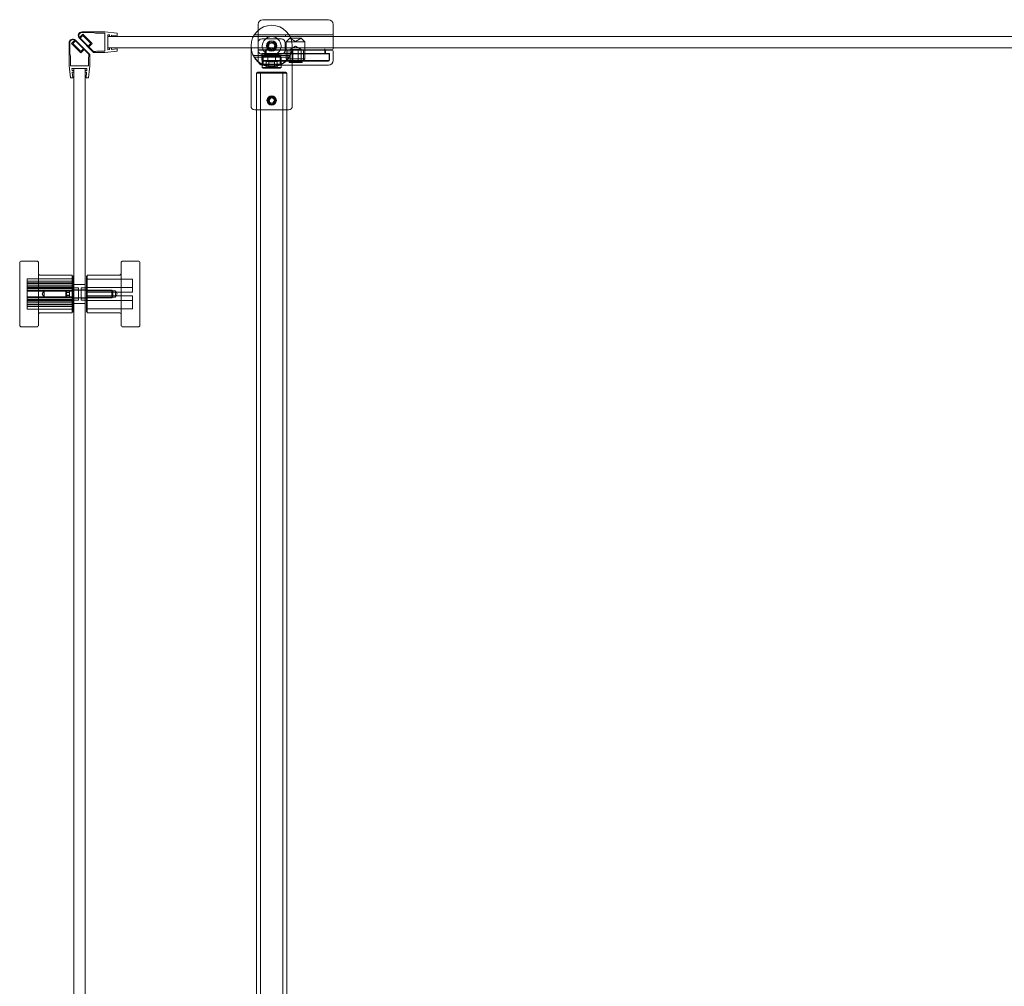
# Model space of a CAD drawing. Units: millimetres. Extents: x -1048 to 0, y -41 to 990.
# Drawn here: x -1048 to -524, y 474 to 988 of the extents above; entities that cross this region are included whole.
import ezdxf

# ---------------------------------------------------------------- set-up
doc = ezdxf.new("R2010")
doc.units = ezdxf.units.MM
doc.header["$MEASUREMENT"] = 0

msp = doc.modelspace()

# ---------------------------------------------------------------- linework, layer by layer
at = {"color": 0, "linetype": 'Continuous', "lineweight": 0, "extrusion": (1.22465e-16, 1, 2.22045e-16)}
for p, q in [((-921.4, 985.97), (-921.4, 982.74)), ((-918.9, 988.47), (-883.9, 988.47)), ((-881.4, 980.97), (-881.4, 985.97)), ((-1016.44, 978.97), (-1014.69, 980.72)), ((-1015.07, 981.97), (-1002.9, 981.97)), ((-1015.07, 981.67), (-1009.39, 981.67)), ((-1009.74, 975.78), (-1014.69, 980.72)), ((-1007.9, 981.27), (-1009.39, 981.67)), ((-1002.9, 981.27), (-1007.9, 981.27)), ((-996.4, 981.22), (-1002.9, 981.97)), ((-1002.9, 981.27), (-1002.9, 971.67)), ((-1000.4, 980.39), (-1001.4, 980.47)), ((-1001.4, 980.47), (-1001.4, 972.47)), ((-1000.4, 980.39), (-1000.4, 979.47)), ((-996.4, 980.04), (-999.4, 980.3)), ((-999.4, 980.3), (-999.4, 979.47)), ((-996.4, 980.04), (-996.4, 981.22)), ((-923.36, 980.48), (-904.92, 980.48)), ((-921.4, 982.74), (-921.4, 980.97)), ((-921.4, 980.97), (-921.4, 979.97)), ((-921.29, 980.47), (-919.29, 980.47)), ((-921.29, 980.47), (-921.29, 979.47)), ((-919.29, 980.47), (-908.79, 980.47)), ((-906.79, 980.47), (-908.79, 980.47)), ((-904.92, 980.47), (-906.79, 980.47)), ((-906.79, 980.47), (-906.79, 979.47)), ((-881.9, 980.47), (-904.92, 980.47)), ((-881.4, 979.97), (-881.4, 980.97)), ((-1021.97, 976.16), (-1021.97, 963.98)), ((-1021.67, 976.16), (-1021.67, 970.48)), ((-1018.97, 977.53), (-1020.72, 975.78)), ((-1015.77, 970.83), (-1020.72, 975.78)), ((-1018.6, 977.19), (-1020.02, 975.78)), ((-1015.77, 971.53), (-1020.02, 975.78)), ((-1014.36, 972.95), (-1018.6, 977.19)), ((-1010.97, 969.98), (-1018.56, 977.57)), ((-1008.9, 970.97), (-1016.49, 978.56)), ((-1016.11, 978.6), (-1014.69, 980.02)), ((-1011.86, 974.36), (-1016.11, 978.6)), ((-1010.45, 975.78), (-1014.69, 980.02)), ((-1011.86, 974.36), (-1010.45, 975.78)), ((-1011.51, 974.01), (-1009.74, 975.78)), ((-1001.4, 979.47), (-1001.4, 973.47)), ((-923.94, 979.47), (-1001.4, 979.47)), ((-1000.4, 979.47), (-999.4, 979.47)), ((-904.34, 979.48), (-923.94, 979.48)), ((-919.43, 979.47), (-923.94, 979.47)), ((-921.4, 979.97), (-921.4, 976.2)), ((-921.4, 976.2), (-921.4, 972.2)), ((-919.29, 979.47), (-919.43, 979.47)), ((-908.9, 978.2), (-919.4, 978.2)), ((-919.29, 979.47), (-908.79, 979.47)), ((-915.78, 973.94), (-915.43, 975.63)), ((-915.43, 975.63), (-913.78, 976.17)), ((-913.78, 976.17), (-912.49, 975.02)), ((-912.49, 975.02), (-912.85, 973.32)), ((-908.64, 979.47), (-908.79, 979.47)), ((-904.34, 979.47), (-908.64, 979.47)), ((-906.9, 972.2), (-906.9, 976.2)), ((-904.4, 978.67), (-906.4, 976.67)), ((-896.4, 976.67), (-906.4, 976.67)), ((-906.4, 976.67), (-906.4, 967.59)), ((-904.4, 978.67), (-898.4, 978.67)), ((-901.4, 976.94), (-904.4, 978.67)), ((-50.25, 979.47), (-904.34, 979.47)), ((-901.4, 976.94), (-898.4, 978.67)), ((-898.4, 978.67), (-896.4, 976.67)), ((-896.4, 976.67), (-896.4, 973.47)), ((-881.4, 979.47), (-881.4, 979.97)), ((-881.4, 973.47), (-881.4, 979.47)), ((-1021.27, 968.98), (-1021.67, 970.48)), ((-1014.36, 972.95), (-1015.77, 971.53)), ((-1014.01, 972.59), (-1015.77, 970.83)), ((-1011.47, 970.06), (-1014.01, 972.59)), ((-1008.98, 971.47), (-1011.51, 974.01)), ((-1011.47, 970.06), (-1011.47, 968.98)), ((-1010.97, 969.98), (-1010.97, 963.98)), ((-1008.98, 971.47), (-1007.9, 971.47)), ((-1008.9, 970.97), (-1002.9, 970.97)), ((-1007.9, 971.47), (-1007.15, 971.67)), ((-1002.9, 971.67), (-1007.15, 971.67)), ((-996.4, 971.72), (-1002.9, 970.97)), ((-1001.4, 973.47), (-925.14, 973.47)), ((-1001.4, 972.47), (-1000.4, 972.56)), ((-1000.4, 973.47), (-1000.4, 972.56)), ((-1000.4, 973.47), (-999.4, 973.47)), ((-999.4, 973.47), (-999.4, 972.65)), ((-999.4, 972.65), (-996.4, 972.91)), ((-996.4, 971.72), (-996.4, 972.91)), ((-925.14, 974.48), (-925.14, 972.99)), ((-925.14, 973.47), (-903.14, 973.47)), ((-925.14, 942.48), (-925.14, 972.99)), ((-921.4, 966.77), (-921.4, 971.77)), ((-920.9, 972.47), (-917, 972.47)), ((-920.9, 972.27), (-903.14, 972.27)), ((-919.4, 970.47), (-919.4, 966.97)), ((-883.4, 970.47), (-919.4, 970.47)), ((-919.4, 970.2), (-908.9, 970.2)), ((-919.2, 970.27), (-883.6, 970.27)), ((-919.2, 970.27), (-919.2, 967.17)), ((-917.84, 969.81), (-918.14, 969.51)), ((-917.84, 969.81), (-910.44, 969.81)), ((-917.4, 972.27), (-917.4, 970.47)), ((-917, 972.97), (-917, 972.47)), ((-917, 972.47), (-903.14, 972.47)), ((-917, 972.47), (-917, 970.27)), ((-914.49, 972.78), (-915.78, 973.94)), ((-912.85, 973.32), (-914.49, 972.78)), ((-910.44, 969.81), (-910.14, 969.51)), ((-905.59, 972.47), (-905.59, 966.67)), ((-901.4, 974.34), (-904.29, 972.67)), ((-904.29, 972.67), (-904.29, 966.67)), ((-904.29, 972.67), (-902.84, 972.67)), ((-903.14, 972.99), (-903.14, 974.48)), ((-903.14, 973.47), (-50.25, 973.47)), ((-903.14, 942.48), (-903.14, 972.99)), ((-903.14, 972.47), (-885.8, 972.47)), ((-903.14, 972.27), (-881.9, 972.27)), ((-902.84, 972.67), (-902.84, 966.67)), ((-902.84, 972.67), (-899.96, 972.67)), ((-901.4, 974.34), (-898.51, 972.67)), ((-899.96, 972.67), (-899.96, 966.67)), ((-899.96, 972.67), (-898.51, 972.67)), ((-898.51, 972.67), (-898.51, 966.67)), ((-897.21, 972.47), (-897.21, 966.67)), ((-896.4, 973.47), (-896.4, 972.47)), ((-896.4, 972.47), (-896.4, 967.59)), ((-885.8, 972.47), (-885.8, 972.97)), ((-885.8, 972.47), (-881.9, 972.47)), ((-885.8, 972.27), (-885.8, 972.47)), ((-885.8, 970.27), (-885.8, 972.27)), ((-885.4, 972.27), (-885.4, 970.47)), ((-883.6, 967.17), (-883.6, 970.27)), ((-883.4, 970.47), (-883.4, 966.97)), ((-881.4, 972.97), (-881.4, 973.47)), ((-881.4, 966.77), (-881.4, 971.77)), ((-1021.27, 963.98), (-1021.27, 968.98)), ((-1011.47, 968.98), (-1011.67, 968.24)), ((-1011.67, 963.98), (-1011.67, 968.24)), ((-923.94, 969.48), (-904.34, 969.48)), ((-904.92, 968.48), (-923.36, 968.48)), ((-918.64, 969.11), (-919.14, 968.61)), ((-919.14, 968.61), (-909.14, 968.61)), ((-919.14, 968.61), (-919.14, 963.11)), ((-918.9, 966.47), (-883.9, 966.47)), ((-918.6, 964.82), (-918.87, 964.55)), ((-884.1, 966.67), (-918.7, 966.67)), ((-918.64, 969.11), (-909.64, 969.11)), ((-918.6, 968.48), (-918.6, 964.82)), ((-918.6, 964.82), (-909.68, 964.82)), ((-914.14, 969.51), (-918.14, 969.51)), ((-918.14, 969.11), (-918.14, 969.51)), ((-916.14, 966.52), (-917.02, 966.01)), ((-917.02, 962.61), (-917.02, 966.01)), ((-916.19, 969.11), (-916.19, 966.41)), ((-916.14, 966.52), (-916.14, 969.11)), ((-914.14, 966.52), (-916.14, 966.52)), ((-914.14, 966.11), (-915.89, 966.11)), ((-915.58, 966.01), (-915.58, 962.61)), ((-910.14, 969.51), (-914.14, 969.51)), ((-912.14, 966.52), (-914.14, 966.52)), ((-912.39, 966.11), (-914.14, 966.11)), ((-912.69, 962.61), (-912.69, 966.01)), ((-912.14, 966.52), (-912.14, 969.11)), ((-912.14, 966.52), (-911.25, 966.01)), ((-912.09, 969.11), (-912.09, 966.41)), ((-911.25, 962.61), (-911.25, 966.01)), ((-910.14, 969.11), (-910.14, 969.51)), ((-909.68, 968.48), (-909.68, 964.82)), ((-909.68, 964.82), (-909.41, 964.55)), ((-909.64, 969.11), (-909.14, 968.61)), ((-909.14, 968.61), (-909.14, 963.11)), ((-906.4, 967.59), (-896.4, 967.59)), ((-905.48, 966.67), (-906.4, 967.59)), ((-904.9, 966.47), (-904.9, 965.85)), ((-904.9, 965.82), (-904.9, 965.85)), ((-904.9, 965.82), (-904.9, 965.77)), ((-897.9, 965.82), (-904.9, 965.82)), ((-904.9, 965.77), (-897.9, 965.77)), ((-903.9, 966.67), (-903.9, 966.22)), ((-903.9, 966.2), (-903.9, 966.22)), ((-898.9, 966.2), (-903.9, 966.2)), ((-898.9, 966.22), (-898.9, 966.67)), ((-898.9, 966.22), (-898.9, 966.2)), ((-897.9, 965.85), (-897.9, 966.47)), ((-897.9, 965.85), (-897.9, 965.82)), ((-897.9, 965.77), (-897.9, 965.82)), ((-897.32, 966.67), (-896.4, 967.59)), ((-1021.22, 957.48), (-1021.97, 963.98)), ((-1021.27, 963.98), (-1011.67, 963.98)), ((-1020.39, 961.48), (-1020.47, 962.48)), ((-1020.47, 962.48), (-1012.47, 962.48)), ((-1020.39, 961.48), (-1019.47, 961.48)), ((-1020.04, 957.48), (-1020.3, 960.48)), ((-1020.3, 960.48), (-1019.47, 960.48)), ((-1019.47, 962.48), (-1013.47, 962.48)), ((-1019.47, 73.29), (-1019.47, 962.48)), ((-1019.47, 961.48), (-1019.47, 960.48)), ((-1013.47, 962.48), (-1013.47, 73.29)), ((-1013.47, 961.48), (-1012.56, 961.48)), ((-1013.47, 961.48), (-1013.47, 960.48)), ((-1013.47, 960.48), (-1012.65, 960.48)), ((-1012.65, 960.48), (-1012.91, 957.48)), ((-1012.47, 962.48), (-1012.56, 961.48)), ((-1011.72, 957.48), (-1010.97, 963.98)), ((-922.24, 959.98), (-922.24, 940.48)), ((-906.14, 959.98), (-922.14, 959.98)), ((-922.14, 959.98), (-922.14, 940.48)), ((-920.14, 959.98), (-920.14, 9.98)), ((-909.14, 963.11), (-919.14, 963.11)), ((-918.64, 962.61), (-919.14, 963.11)), ((-903.14, 964.27), (-918.9, 964.27)), ((-914.14, 962.61), (-918.64, 962.61)), ((-909.64, 962.61), (-914.14, 962.61)), ((-909.64, 962.61), (-909.14, 963.11)), ((-908.14, 959.98), (-908.14, 9.98)), ((-906.14, 959.98), (-906.14, 940.48)), ((-906.04, 959.98), (-906.04, 940.48)), ((-883.9, 964.27), (-903.14, 964.27)), ((-1020.04, 957.48), (-1021.22, 957.48)), ((-1011.72, 957.48), (-1012.91, 957.48)), ((-915.56, 945.69), (-914.66, 946.82)), ((-915.04, 944.35), (-915.56, 945.69)), ((-915.04, 944.35), (-913.61, 944.13)), ((-914.66, 946.82), (-913.24, 946.6)), ((-912.71, 945.26), (-913.61, 944.13)), ((-913.24, 946.6), (-912.71, 945.26)), ((-905.14, 940.48), (-923.14, 940.48)), ((-922.14, 940.48), (-922.14, 29.48)), ((-906.14, 940.48), (-906.14, 29.48)), ((-1047.27, 859.98), (-1039.27, 859.98)), ((-985.27, 859.98), (-993.27, 859.98)), ((-1048.27, 853.07), (-1048.27, 858.98)), ((-1038.27, 858.98), (-1038.27, 853.07)), ((-994.27, 825.98), (-994.27, 858.98)), ((-984.27, 858.98), (-984.27, 825.98)), ((-1048.27, 825.98), (-1048.27, 853.07)), ((-1044.27, 850.48), (-1044.27, 848.34)), ((-1020.27, 850.48), (-1044.27, 850.48)), ((-1020.27, 849.22), (-1044.27, 849.22)), ((-1038.27, 853.07), (-1038.27, 825.98)), ((-1037.27, 852.48), (-1020.27, 852.48)), ((-1020.27, 848.9), (-1020.27, 852.48)), ((-1020.27, 851.98), (-1019.77, 851.98)), ((-1019.77, 832.98), (-1019.77, 851.98)), ((-1012.77, 851.98), (-1012.77, 836.83)), ((-1012.27, 851.98), (-1012.77, 851.98)), ((-1012.27, 852.48), (-1012.27, 832.48)), ((-995.27, 852.48), (-1012.27, 852.48)), ((-1012.27, 850.43), (-988.27, 850.43)), ((-1012.27, 850.42), (-988.27, 850.42)), ((-988.27, 850.43), (-988.27, 850.42)), ((-988.27, 843.44), (-988.27, 850.42)), ((-1020.27, 848.34), (-1044.27, 848.34)), ((-1044.27, 846.81), (-1044.27, 848.34)), ((-1020.27, 847.93), (-1044.27, 847.93)), ((-1020.27, 846.81), (-1044.27, 846.81)), ((-1044.27, 846.81), (-1044.27, 837.04)), ((-1020.27, 846.11), (-1044.27, 846.11)), ((-1020.27, 845.8), (-1044.27, 845.8)), ((-1020.27, 845.48), (-1044.27, 845.48)), ((-1020.27, 844.51), (-1044.27, 844.51)), ((-1020.27, 843.95), (-1044.27, 843.95)), ((-1036.25, 842.48), (-1035.27, 844.11)), ((-1035.27, 840.86), (-1035.27, 844.11)), ((-1035.27, 844.11), (-1020.27, 844.11)), ((-1023.78, 843.98), (-1023.28, 844.48)), ((-1023.78, 840.98), (-1023.78, 843.98)), ((-1023.78, 843.93), (-1021.78, 843.93)), ((-1023.28, 844.48), (-1023.28, 840.48)), ((-1023.28, 844.48), (-999.28, 844.48)), ((-1021.78, 843.93), (-1021.78, 843.22)), ((-1020.27, 832.48), (-1020.27, 848.9)), ((-1020.27, 844.73), (-1016.97, 844.73)), ((-1019.77, 845.73), (-1019.47, 845.73)), ((-1013.47, 847.48), (-1019.47, 847.48)), ((-1019.47, 845.73), (-1016.97, 845.73)), ((-1016.97, 839.23), (-1016.97, 845.73)), ((-1015.57, 845.73), (-1015.57, 840.55)), ((-1013.47, 845.73), (-1015.57, 845.73)), ((-1012.27, 844.73), (-1015.57, 844.73)), ((-1012.77, 845.73), (-1013.47, 845.73)), ((-1012.27, 845.97), (-988.27, 845.97)), ((-1012.27, 845.96), (-988.27, 845.96)), ((-997.27, 844.11), (-1012.27, 844.11)), ((-999.28, 840.48), (-999.28, 844.48)), ((-998.78, 843.98), (-999.28, 844.48)), ((-998.78, 843.98), (-998.78, 840.98)), ((-997.27, 844.11), (-997.27, 844.11)), ((-997.27, 844.11), (-997.27, 840.86)), ((-996.3, 842.48), (-997.27, 844.11)), ((-1020.27, 841.02), (-1044.27, 841.02)), ((-1020.27, 840.46), (-1044.27, 840.46)), ((-1020.27, 839.49), (-1044.27, 839.49)), ((-1020.27, 839.17), (-1044.27, 839.17)), ((-1020.27, 838.86), (-1044.27, 838.86)), ((-1036.25, 842.48), (-1035.27, 840.86)), ((-1035.27, 840.86), (-1020.27, 840.86)), ((-1023.78, 843.22), (-1021.78, 843.22)), ((-1023.78, 843.2), (-1021.78, 843.2)), ((-1023.78, 841.77), (-1021.78, 841.77)), ((-1023.78, 841.75), (-1021.78, 841.75)), ((-1023.78, 841.04), (-1021.78, 841.04)), ((-1023.78, 840.98), (-1023.78, 840.98)), ((-1023.78, 840.98), (-1023.28, 840.48)), ((-1023.28, 840.48), (-1023.28, 840.48)), ((-1023.28, 840.48), (-999.28, 840.48)), ((-1021.78, 843.22), (-1021.78, 841.77)), ((-1021.78, 841.77), (-1021.78, 841.04)), ((-1020.27, 840.23), (-1016.97, 840.23)), ((-1019.77, 839.23), (-1019.47, 839.23)), ((-1019.47, 839.23), (-1016.97, 839.23)), ((-1015.57, 840.55), (-1015.57, 839.23)), ((-1012.27, 840.23), (-1015.57, 840.23)), ((-1013.47, 839.23), (-1015.57, 839.23)), ((-1012.77, 839.23), (-1013.47, 839.23)), ((-1012.27, 843.53), (-988.27, 843.53)), ((-1012.27, 843.51), (-988.27, 843.51)), ((-1012.27, 843.46), (-988.27, 843.46)), ((-1012.27, 843.44), (-988.27, 843.44)), ((-1012.27, 841.53), (-988.27, 841.53)), ((-1012.27, 841.51), (-988.27, 841.51)), ((-1012.27, 841.46), (-988.27, 841.46)), ((-1012.27, 841.44), (-988.27, 841.44)), ((-997.27, 840.86), (-1012.27, 840.86)), ((-1012.27, 839.01), (-988.27, 839.01)), ((-1012.27, 839), (-988.27, 839)), ((-998.78, 840.98), (-999.28, 840.48)), ((-999.28, 840.48), (-999.28, 840.48)), ((-998.78, 840.98), (-998.78, 840.98)), ((-996.3, 842.48), (-997.27, 840.86)), ((-988.27, 841.53), (-988.27, 841.51)), ((-988.27, 841.51), (-988.27, 841.46)), ((-988.27, 841.46), (-988.27, 841.44)), ((-988.27, 834.54), (-988.27, 841.44)), ((-1020.27, 838.16), (-1044.27, 838.16)), ((-1020.27, 837.04), (-1044.27, 837.04)), ((-1044.27, 835.75), (-1044.27, 837.04)), ((-1020.27, 836.63), (-1044.27, 836.63)), ((-1020.27, 835.75), (-1044.27, 835.75)), ((-1044.27, 835.75), (-1044.27, 834.48)), ((-1020.27, 834.48), (-1044.27, 834.48)), ((-1013.47, 837.48), (-1019.47, 837.48)), ((-1012.77, 836.83), (-1012.77, 832.98)), ((-1012.27, 834.55), (-988.27, 834.55)), ((-1012.27, 834.54), (-988.27, 834.54)), ((-1037.27, 832.48), (-1020.27, 832.48)), ((-1020.27, 832.98), (-1019.77, 832.98)), ((-1012.27, 832.98), (-1012.77, 832.98)), ((-995.27, 832.48), (-1012.27, 832.48)), ((-1047.27, 824.98), (-1039.27, 824.98)), ((-985.27, 824.98), (-993.27, 824.98))]:
    msp.add_line(p, q, dxfattribs=at)
at = {"color": 0, "linetype": 'Continuous', "lineweight": 0}
for radius in [2.75, 2.07, 2.01]:
    msp.add_circle((-914.14, 974.48), radius, dxfattribs=at)
at = {"color": 0, "linetype": 'Continuous', "lineweight": 0, "extrusion": (2.71926e-32, 2.22045e-16, -1)}
for centre, radius in [((914.14, 974.48), 2.57), ((914.14, 974.48), 2.5), ((914.14, 945.48), 2.5), ((914.14, 945.48), 1.65)]:
    msp.add_circle(centre, radius, dxfattribs=at)
at = {"color": 0, "linetype": 'Continuous', "lineweight": 0}
for centre, radius, start, end in [((-914.14, 974.48), 11, 0, 180), ((-914.14, 974.48), 11, 0, 180), ((-883.9, 985.97), 2.5, 0, 90), ((-881.9, 980.97), 0.5, 270, 360), ((-1019.97, 976.16), 2, 45, 180), ((-1019.97, 976.16), 1.7, 53.8666, 180), ((-919.4, 976.2), 2, 90, 180), ((-908.9, 976.2), 2, 0, 90), ((-914.14, 974.48), 11, 180, 0), ((-919.4, 972.2), 2, 180, 270), ((-908.9, 972.2), 2, 270, 0), ((-881.9, 971.77), 0.5, 0, 90), ((-918.9, 966.77), 2.5, 180, 270), ((-918.7, 967.17), 0.5, 180, 270), ((-883.9, 966.97), 0.5, 270, 360)]:
    msp.add_arc(centre, radius, start, end, dxfattribs=at)
at = {"color": 0, "linetype": 'Continuous', "lineweight": 0, "extrusion": (2.71926e-32, 2.22045e-16, -1)}
for centre, radius, start, end in [((918.9, 985.97), 2.5, 0, 90), ((1015.07, 979.97), 2, 315, 90), ((1015.07, 979.97), 1.7, 323.8666, 90), ((920.9, 980.97), 0.5, 270, 360), ((914.14, 974.48), 5, 0, 180), ((914.14, 974.48), 11.1, 187.6967, 352.3033), ((920.9, 972.97), 0.5, 270, 360), ((920.9, 971.77), 0.5, 0, 90), ((881.9, 972.97), 0.5, 180, 270), ((918.9, 966.97), 0.5, 270, 360), ((915.89, 966.41), 0.3, 270, 0), ((912.39, 966.41), 0.3, 180, 270), ((884.1, 967.17), 0.5, 180, 270), ((883.9, 966.77), 2.5, 180, 270), ((921.74, 959.98), 0.5, 0, 90), ((906.54, 959.98), 0.5, 90, 180), ((923.14, 942.48), 2, 270, 0), ((905.14, 942.48), 2, 180, 270), ((1047.27, 858.98), 1, 0, 90), ((1039.27, 858.98), 1, 90, 180), ((993.27, 858.98), 1, 0, 90), ((985.27, 858.98), 1, 90, 180), ((1037.27, 853.48), 1, 270, 360), ((995.27, 853.48), 1, 180, 270), ((1037.27, 831.48), 1, 0, 90), ((995.27, 831.48), 1, 90, 180), ((1047.27, 825.98), 1, 270, 360), ((1039.27, 825.98), 1, 180, 270), ((993.27, 825.98), 1, 270, 0), ((985.27, 825.98), 1, 180, 270)]:
    msp.add_arc(centre, radius, start, end, dxfattribs=at)
at = {"color": 0, "linetype": 'Continuous', "lineweight": 0}
for points, knots in [([(-909.14, 974.48), (-909.14, 973.84), (-909.27, 973.16), (-909.78, 971.94), (-910.16, 971.38), (-911.04, 970.5), (-911.6, 970.12), (-912.83, 969.61), (-913.5, 969.48), (-914.78, 969.48), (-915.45, 969.61), (-916.68, 970.12), (-917.24, 970.5), (-918.11, 971.38), (-918.5, 971.94), (-919.01, 973.16), (-919.14, 973.84), (-919.14, 974.48)], [1.531561, 1.531561, 1.531561, 1.531561, 1.723176, 1.723176, 1.914791, 1.914791, 2.106066, 2.106066, 2.297342, 2.297342, 2.488617, 2.488617, 2.679892, 2.679892, 2.871507, 2.871507, 3.063122, 3.063122, 3.063122, 3.063122]), ([(-906.54, 960.48), (-906.54, 960.48), (-906.58, 960.48), (-906.65, 960.48), (-906.65, 960.48), (-906.66, 960.48), (-906.66, 960.48), (-906.75, 960.48), (-906.87, 960.48), (-907.04, 960.48), (-907.05, 960.48), (-907.06, 960.48), (-907.07, 960.48), (-907.24, 960.48), (-907.44, 960.48), (-907.67, 960.48), (-907.71, 960.48), (-907.74, 960.48), (-907.78, 960.48), (-908.06, 960.48), (-908.39, 960.48), (-908.76, 960.48), (-909.09, 960.48), (-909.44, 960.48), (-909.82, 960.48), (-909.87, 960.48), (-909.93, 960.48), (-909.98, 960.48), (-910.38, 960.48), (-910.81, 960.48), (-911.25, 960.48), (-911.28, 960.48), (-911.31, 960.48), (-911.34, 960.48), (-911.77, 960.48), (-912.21, 960.48), (-912.66, 960.48), (-912.69, 960.48), (-912.73, 960.48), (-912.75, 960.48), (-913.21, 960.48), (-913.67, 960.48), (-914.14, 960.48), (-914.37, 960.48), (-914.6, 960.48), (-914.83, 960.48), (-915.03, 960.48), (-915.23, 960.48), (-915.44, 960.48), (-915.46, 960.48), (-915.49, 960.48), (-915.52, 960.48), (-915.98, 960.48), (-916.42, 960.48), (-916.85, 960.48), (-916.88, 960.48), (-916.91, 960.48), (-916.94, 960.48), (-917.35, 960.48), (-917.75, 960.48), (-918.13, 960.48), (-918.19, 960.48), (-918.24, 960.48), (-918.3, 960.48), (-918.74, 960.48), (-919.14, 960.48), (-919.51, 960.48), (-919.84, 960.48), (-920.13, 960.48), (-920.39, 960.48), (-920.43, 960.48), (-920.46, 960.48), (-920.5, 960.48), (-920.76, 960.48), (-920.99, 960.48), (-921.17, 960.48), (-921.18, 960.48), (-921.19, 960.48), (-921.2, 960.48), (-921.37, 960.48), (-921.5, 960.48), (-921.59, 960.48), (-921.6, 960.48), (-921.61, 960.48), (-921.61, 960.48), (-921.7, 960.48), (-921.74, 960.48), (-921.74, 960.48)], [0.75, 0.75, 0.75, 0.75, 0.7792969, 0.7792969, 0.7792969, 0.78125, 0.78125, 0.78125, 0.8105469, 0.8105469, 0.8105469, 0.8125, 0.8125, 0.8125, 0.8398438, 0.8398438, 0.8398438, 0.84375, 0.84375, 0.84375, 0.875, 0.875, 0.875, 0.9023437, 0.9023437, 0.9023437, 0.90625, 0.90625, 0.90625, 0.9355469, 0.9355469, 0.9355469, 0.9375, 0.9375, 0.9375, 0.9667969, 0.9667969, 0.9667969, 0.96875, 0.96875, 0.96875, 1, 1, 1, 1.015625, 1.015625, 1.015625, 1.0292969, 1.0292969, 1.0292969, 1.03125, 1.03125, 1.03125, 1.0605469, 1.0605469, 1.0605469, 1.0625, 1.0625, 1.0625, 1.0898438, 1.0898438, 1.0898438, 1.09375, 1.09375, 1.09375, 1.125, 1.125, 1.125, 1.1523438, 1.1523438, 1.1523438, 1.15625, 1.15625, 1.15625, 1.1855469, 1.1855469, 1.1855469, 1.1875, 1.1875, 1.1875, 1.2167969, 1.2167969, 1.2167969, 1.21875, 1.21875, 1.21875, 1.25, 1.25, 1.25, 1.25]), ([(-916.2, 945.48), (-916.2, 945.74), (-916.15, 946.01), (-916.03, 946.31), (-916.01, 946.36), (-915.99, 946.4)], [-1.24897624, -1.24897624, -1.24897624, -1.24897624, -1.17091353, -1.17091353, -1.15721052, -1.15721052, -1.15721052, -1.15721052]), ([(-915.99, 944.55), (-916.01, 944.6), (-916.03, 944.64), (-916.15, 944.94), (-916.2, 945.22), (-916.2, 945.48)], [-0.09176572, -0.09176572, -0.09176572, -0.09176572, -0.07806271, -0.07806271, 0, 0, 0, 0]), ([(-915.99, 946.4), (-915.89, 946.6), (-915.75, 946.79), (-915.42, 947.12), (-915.18, 947.28), (-914.68, 947.49), (-914.4, 947.54), (-913.88, 947.54), (-913.6, 947.49), (-913.09, 947.28), (-912.86, 947.12), (-912.53, 946.79), (-912.39, 946.6), (-912.29, 946.4)], [-1.1572105, -1.1572105, -1.1572105, -1.1572105, -1.0928508, -1.0928508, -1.0147915, -1.0147915, -0.9367322, -0.9367322, -0.8586729, -0.8586729, -0.7806135, -0.7806135, -0.7162538, -0.7162538, -0.7162538, -0.7162538]), ([(-912.29, 944.55), (-912.39, 944.35), (-912.53, 944.17), (-912.86, 943.83), (-913.09, 943.67), (-913.6, 943.46), (-913.88, 943.41), (-914.4, 943.41), (-914.68, 943.46), (-915.18, 943.67), (-915.42, 943.83), (-915.75, 944.17), (-915.89, 944.35), (-915.99, 944.55)], [-0.5327224, -0.5327224, -0.5327224, -0.5327224, -0.4683627, -0.4683627, -0.3903034, -0.3903034, -0.3122441, -0.3122441, -0.2341847, -0.2341847, -0.1561254, -0.1561254, -0.0917657, -0.0917657, -0.0917657, -0.0917657]), ([(-912.29, 946.4), (-912.27, 946.36), (-912.25, 946.31), (-912.12, 946.01), (-912.07, 945.74), (-912.07, 945.22), (-912.12, 944.94), (-912.25, 944.64), (-912.27, 944.6), (-912.29, 944.55)], [-0.7162538, -0.7162538, -0.7162538, -0.7162538, -0.7025508, -0.7025508, -0.6244881, -0.6244881, -0.5464254, -0.5464254, -0.5327224, -0.5327224, -0.5327224, -0.5327224])]:
    msp.add_open_spline(points, degree=3, knots=knots, dxfattribs=at)
for points in [[(-915.58, 966.01), (-916.3, 966.43), (-917.02, 966.01)], [(-912.69, 966.01), (-914.14, 966.43), (-915.58, 966.01)], [(-911.25, 966.01), (-911.97, 966.43), (-912.69, 966.01)]]:
    msp.add_rational_spline(points, [2.41477173603, 2.78833822366, 2.41477173603], degree=2, dxfattribs=at)

doc.saveas('drawing.dxf')
